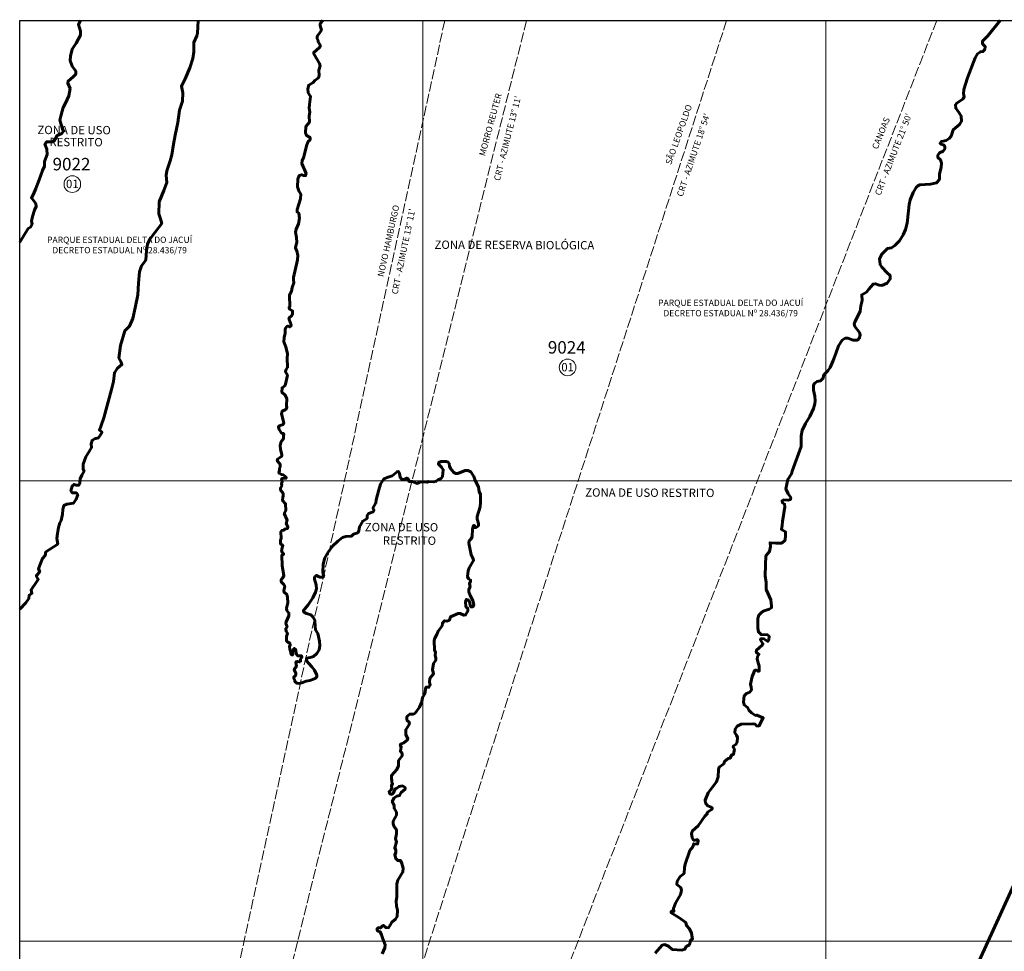
# Model space of a CAD drawing. Extents: x 178269 to 180732, y 1674220 to 1679805.
# Drawn here: x 178272 to 179454, y 1678686 to 1679805 of the extents above; entities that cross this region are included whole.
import ezdxf

# ---------------------------------------------------------------- set-up
doc = ezdxf.new("R2010")
doc.units = 0
doc.header["$MEASUREMENT"] = 0
doc.header["$XCLIPFRAME"] = 2
doc.linetypes.add('ACAD_ISO02W100', pattern=[15, 12, -3])
for name, color, linetype, lineweight in [('P-CRT', 40, 'ACAD_ISO02W100', 20), ('P-Ident_Area_Comp', 7, 'CONTINUOUS', 40), ('P-Ident_SUBUEU', 5, 'CONTINUOUS', 40), ('P-Ident_UEU', 5, 'CONTINUOUS', 60), ('P-Lim_SUBUEU', 5, 'CONTINUOUS', 40), ('P-Lim_UEU', 6, 'CONTINUOUS', 60), ('P-Malha', 7, 'CONTINUOUS', 9), ('P-Texto_Geral', 5, 'CONTINUOUS', 20)]:
    doc.layers.add(name, color=color, linetype=linetype, lineweight=lineweight)
doc.layers.add('P-GAUSS_KRUEGER', color=3, linetype='CONTINUOUS')
doc.layers.add('P-Imagem_raster', color=250, linetype='CONTINUOUS')
doc.styles.add('SIMPLEX', font='simplex.shx')
picture_1 = doc.add_image_def('image1.tif', size_in_pixel=(14039, 19866))

msp = doc.modelspace()

# ---------------------------------------------------------------- linework, layer by layer
at = {"layer": 'P-CRT', "flags": 128}
for points in [[(178880.541, 1679804), (178272, 1677354.53)], [(178782.487, 1679803.908), (178272, 1677461.981)], [(179120.831, 1679803.834), (178272, 1677171.988)], [(179373.255, 1679803.774), (178296.21, 1677040)]]:
    msp.add_lwpolyline(points, dxfattribs=at)
at = {"layer": 'P-GAUSS_KRUEGER'}
msp.add_lwpolyline([(178272, 1679804), (180692, 1679804), (180692, 1677040), (178272, 1677040)], close=True, dxfattribs=at)
at = {"layer": 'P-Ident_SUBUEU', "lineweight": 9}
for centre in [(178335.213, 1679607.489), (178929.967, 1679387.451)]:
    msp.add_circle(centre, 10.003, dxfattribs=at)
at = {"layer": 'P-Lim_SUBUEU', "flags": 128}
for points in [[(178272, 1679097.197), (178279.256, 1679104.702), (178283.101, 1679110.053), (178283.513, 1679113.896), (178286.672, 1679115.954), (178285.711, 1679120.209), (178292.715, 1679130.363), (178294.226, 1679132.833), (178292.304, 1679136.128), (178292.167, 1679137.637), (178296.135, 1679141.925), (178294.777, 1679145.597), (178296.163, 1679149.79), (178299.342, 1679157.959), (178302.504, 1679161.409), (178303.581, 1679166.068), (178317.672, 1679175.198), (178317.672, 1679175.198), (178316.752, 1679182.123), (178317.522, 1679188.071), (178318.493, 1679195.304), (178320.402, 1679200.646), (178321.864, 1679203.711), (178323.275, 1679211.333), (178323.924, 1679216.679), (178325.202, 1679221.709), (178328.732, 1679223.198), (178336.696, 1679224.432), (178339.876, 1679229.141), (178341.627, 1679234.55), (178340.06, 1679236.758), (178334.934, 1679236.827), (178333.454, 1679238.984), (178335.05, 1679244.956), (178337.261, 1679246.836), (178340.093, 1679245.882), (178342.927, 1679245.872), (178344.137, 1679247.989), (178344.531, 1679253.732), (178346.436, 1679258.129), (178349.288, 1679262.839), (178348.037, 1679265.36), (178348.397, 1679271.319), (178351.553, 1679279.82), (178355.402, 1679286.552), (178358.423, 1679291.354), (178358.012, 1679295.609), (178358.903, 1679299.74), (178361.744, 1679301.617), (178366.473, 1679302.859), (178369.955, 1679307.566), (178370.907, 1679309.45), (178367.778, 1679312.128), (178369.676, 1679317.635), (178372.86, 1679326.675), (178382.062, 1679360.764), (178384.815, 1679370.558), (178385.777, 1679380.988), (178389.48, 1679386.315), (178394.85, 1679390.701), (178393.338, 1679394.495), (178391.142, 1679398.476), (178393.067, 1679413.572), (178393.067, 1679413.572), (178398.175, 1679431.212), (178403.917, 1679437.038), (178407.677, 1679445.965), (178410.672, 1679459.041), (178413.969, 1679474.411), (178414.795, 1679488.41), (178415.771, 1679502.055), (178418.243, 1679509.191), (178423.362, 1679516.07), (178424.425, 1679527.718), (178425.524, 1679535.403), (178428.228, 1679541.491), (178434.867, 1679549.996), (178442.557, 1679560.013), (178440.915, 1679565.969), (178439.131, 1679571.871), (178439.131, 1679571.871), (178439.545, 1679586.144), (178445.039, 1679600.004), (178448.772, 1679609.537), (178448.087, 1679618.32), (178448.499, 1679623.261), (178452.503, 1679635.477), (178454.818, 1679642.473), (178456.728, 1679655.522), (178458.656, 1679666.212), (178461.84, 1679681.624), (178463.902, 1679696.308), (178467.337, 1679707.287), (178467.755, 1679716.922), (178466.253, 1679725.067), (178470.902, 1679734.072), (178476.28, 1679747.161), (178480.007, 1679758.318), (178480.969, 1679766.415), (178480.971, 1679777.532), (178484.542, 1679785.491), (178485.504, 1679788.922), (178486.202, 1679804)], [(178272, 1679537.641), (178282.063, 1679554.176), (178284.902, 1679555.902), (178286.87, 1679559.39), (178286.222, 1679563.044), (178287.242, 1679568.643), (178289.835, 1679576.292), (178291.934, 1679580.733), (178291.318, 1679584.311), (178286.135, 1679590.974), (178288.727, 1679595.291), (178291.393, 1679602.112), (178295.523, 1679612.59), (178299.475, 1679623.94), (178301.614, 1679629.05), (178301.913, 1679634.633), (178304.915, 1679643.1), (178304.793, 1679649.516), (178302.267, 1679655.292), (178304.432, 1679658.432), (178311.22, 1679658.185), (178311.22, 1679658.185), (178314.587, 1679661.39), (178317.118, 1679665.848), (178322.454, 1679668.423), (178324.676, 1679670.89), (178323.566, 1679673.728), (178320.301, 1679684.123), (178322.001, 1679690.539), (178324.189, 1679699.558), (178327.083, 1679704.759), (178330.981, 1679713.649), (178332.587, 1679722.408), (178329.685, 1679728.76), (178330.12, 1679731.291), (178333.056, 1679733.495), (178336.169, 1679736.348), (178339.272, 1679739.495), (178339.396, 1679743.319), (178335.201, 1679748.995), (178332.733, 1679755.781), (178332.981, 1679760.963), (178335.081, 1679769.598), (178339.772, 1679776.753), (178344.834, 1679786.375), (178344.835, 1679791.187), (178342.491, 1679799.083), (178344.897, 1679804)]]:
    msp.add_lwpolyline(points, dxfattribs=at)
at = {"layer": 'P-Lim_SUBUEU'}
for points in [[(178707.206, 1678683.021), (178710.588, 1678690.392), (178710.741, 1678693.992), (178708.283, 1678701.365), (178706.594, 1678706.127), (178704.904, 1678709.66), (178701.985, 1678710.582), (178701.064, 1678712.886), (178702.908, 1678714.728), (178704.751, 1678714.267), (178706.442, 1678715.035), (178707.057, 1678716.571), (178708.747, 1678717.339), (178711.512, 1678714.727), (178715.046, 1678714.573), (178716.737, 1678717.798), (178718.735, 1678721.33), (178723.345, 1678724.862), (178725.217, 1678728.131), (178725.833, 1678735.657), (178724.451, 1678740.572), (178723.991, 1678747.023), (178724.913, 1678751.17), (178724.916, 1678767.45), (178726.145, 1678771.822), (178732.292, 1678781.651), (178732.447, 1678786.258), (178731.065, 1678791.788), (178729.221, 1678795.321), (178725.995, 1678795.168), (178723.537, 1678797.626), (178722.308, 1678802.08), (178723.691, 1678804.691), (178723.692, 1678807.763), (178722.309, 1678810.374), (178724.615, 1678817.746), (178723.233, 1678821.279), (178724.31, 1678827.269), (178724.464, 1678832.491), (178721.699, 1678835.716), (178720.624, 1678839.403), (178720.612, 1678842.421), (178724.301, 1678849.639), (178724.301, 1678853.479), (178721.69, 1678858.241), (178721.69, 1678861.159), (178720.308, 1678863.77), (178719.386, 1678865.921), (178721.846, 1678870.682), (178724.919, 1678872.371), (178728.3, 1678873.138), (178730.298, 1678876.978), (178734.754, 1678880.817), (178734.755, 1678883.12), (178731.528, 1678884.811), (178727.533, 1678884.197), (178724.767, 1678882.047), (178722.923, 1678881.433), (178720.771, 1678876.365), (178718.773, 1678874.676), (178716.622, 1678875.29), (178715.547, 1678878.055), (178717.852, 1678879.898), (178718.774, 1678882.048), (178718.314, 1678885.12), (178719.851, 1678887.577), (178719.083, 1678889.113), (178719.083, 1678891.417), (178718.315, 1678893.414), (178718.316, 1678897.253), (178725.078, 1678904.625), (178726.769, 1678909.079), (178727.077, 1678915.529), (178731.227, 1678921.058), (178731.227, 1678923.976), (178729.23, 1678926.28), (178729.538, 1678929.659), (178730.153, 1678932.117), (178728.924, 1678933.192), (178729.396, 1678935.1), (178733.391, 1678936.636), (178737.848, 1678940.321), (178738.155, 1678941.857), (178735.697, 1678946.004), (178735.545, 1678952.302), (178739.694, 1678958.752), (178740.002, 1678960.902), (178737.083, 1678963.821), (178736.93, 1678968.121), (178740.618, 1678971.192), (178745.074, 1678971.192), (178747.072, 1678972.267), (178751.99, 1678979.485), (178754.757, 1678985.935), (178755.68, 1678991.157), (178758.6, 1678995.611), (178758.754, 1678998.068), (178759.83, 1679003.29), (178763.518, 1679003.289), (178764.955, 1679006.043), (178764.034, 1679009.115), (178764.649, 1679014.03), (178768.03, 1679018.176), (178768.953, 1679019.712), (178767.724, 1679024.166), (178768.955, 1679031.845), (178771.721, 1679035.838), (178771.721, 1679038.757), (178770.954, 1679041.521), (178771.415, 1679045.361), (178770.033, 1679047.819), (178769.727, 1679059.645), (178770.496, 1679062.41), (178772.955, 1679066.556), (178774.339, 1679070.857), (178779.257, 1679077.153), (178779.718, 1679080.379), (178782.177, 1679083.143), (178785.096, 1679082.835), (178788.17, 1679084.063), (178789.246, 1679087.749), (178798.466, 1679091.895), (178801.089, 1679091.966), (178805.545, 1679089.815), (178807.389, 1679090.122), (178810.155, 1679094.729), (178810.156, 1679097.955), (178807.851, 1679099.952), (178807.545, 1679106.249), (178808.467, 1679108.706), (178810.311, 1679108.245), (178812.155, 1679106.248), (178812.769, 1679102.408), (178813.844, 1679099.797), (178816.302, 1679099.95), (178817.378, 1679102.715), (178816.304, 1679107.63), (178812.771, 1679113.467), (178811.235, 1679117.921), (178811.235, 1679120.84), (178812.772, 1679124.065), (178812.158, 1679127.905), (178813.542, 1679130.362), (178813.388, 1679132.051), (178810.776, 1679133.588), (178809.855, 1679136.199), (178810.47, 1679143.11), (178811.691, 1679146.708), (178817.07, 1679155.615), (178816.61, 1679157.458), (178814.152, 1679162.527), (178811.388, 1679176.351), (178811.85, 1679178.962), (178814.309, 1679181.726), (178815.231, 1679184.49), (178815.847, 1679193.091), (178816.77, 1679197.392), (178818.306, 1679197.391), (178818.306, 1679195.241), (178820.014, 1679195.152), (178822.78, 1679197.302), (178822.934, 1679200.067), (178821.245, 1679204.982), (178821.552, 1679208.207), (178824.781, 1679219.879), (178825.396, 1679225.255), (178825.398, 1679234.624), (178823.733, 1679238.338), (178823.131, 1679244.114), (178819.165, 1679251.529), (178817.527, 1679256.529), (178813.647, 1679261.875), (178810.111, 1679263.599), (178806.92, 1679263.686), (178798.295, 1679260.067), (178795.794, 1679259.808), (178793.379, 1679261.016), (178789.154, 1679266.016), (178788.12, 1679268.775), (178787.775, 1679271.879), (178786.654, 1679273.431), (178784.067, 1679274.552), (178778.203, 1679274.553), (178775.27, 1679273.346), (178774.889, 1679271.35), (178778.683, 1679267.642), (178780.667, 1679264.538), (178779.803, 1679256.521), (178777.991, 1679253.935), (178774.8, 1679252.901), (178772.213, 1679250.746), (178769.194, 1679249.885), (178762.898, 1679250.489), (178761.259, 1679249.541), (178757.896, 1679249.887), (178753.325, 1679249.801), (178749.358, 1679247.991), (178743.493, 1679250.406), (178739.91, 1679250.334), (178737.927, 1679253.868), (178736.806, 1679254.472), (178734.65, 1679253.352), (178731.114, 1679252.835), (178728.958, 1679255.335), (178728.183, 1679260.249), (178726.89, 1679262.405), (178725.251, 1679262.146), (178719.127, 1679257.32), (178714.297, 1679255.683), (178709.467, 1679253.528), (178705.154, 1679247.236), (178703.342, 1679240.426), (178700.064, 1679228.298), (178699.805, 1679224.591), (178696.095, 1679218.557), (178697.561, 1679215.884), (178696.589, 1679214.075), (178691.069, 1679211.834), (178689.344, 1679209.507), (178689.085, 1679206.059), (178683.91, 1679202.87), (178680.114, 1679195.801), (178679.423, 1679191.146), (178678.016, 1679188.859), (178672.669, 1679187.135), (178670.599, 1679184.894), (178663.699, 1679184.464), (178659.818, 1679182.999), (178654.125, 1679178.776), (178647.57, 1679172.743), (178642.48, 1679165.502), (178638.512, 1679158.864), (178636.251, 1679150.964), (178636.164, 1679141.309), (178637.112, 1679136.826), (178636.077, 1679135.446), (178632.627, 1679135.619), (178628.401, 1679137.603), (178626.072, 1679135.448), (178625.899, 1679133.293), (178628.054, 1679126.482), (178628.485, 1679121.568), (178627.191, 1679117.689), (178624.085, 1679110.879), (178618.553, 1679102.469), (178614.671, 1679097.815), (178612.774, 1679095.573), (178613.377, 1679093.677), (178616.481, 1679091.78), (178621.57, 1679090.227), (178624.07, 1679087.899), (178626.398, 1679084.019), (178626.656, 1679076.605), (178627.173, 1679072.381), (178629.833, 1679067.753), (178631.988, 1679058.615), (178632.332, 1679053.615), (178631.555, 1679048.442), (178628.794, 1679043.788), (178624.74, 1679040.34), (178620.773, 1679039.134), (178616.374, 1679038.1), (178616.288, 1679035.169), (178622.841, 1679027.754), (178626.204, 1679023.701), (178628.79, 1679018.011), (178628.876, 1679015.856), (178626.892, 1679013.96), (178624.65, 1679013.184), (178620.251, 1679011.547), (178615.939, 1679010.513), (178610.678, 1679008.618), (178607.142, 1679007.842), (178604.641, 1679008.274), (178602.312, 1679010.343), (178602.399, 1679011.895), (178601.019, 1679013.878), (178601.02, 1679015.602), (178603.607, 1679018.015), (178603.694, 1679020.343), (178601.711, 1679024.05), (178601.884, 1679025.602), (178604.213, 1679028.102), (178603.782, 1679033.964), (178605.593, 1679034.395), (178608.15, 1679033.671), (178609.402, 1679034.505), (178609.263, 1679036.869), (178611.211, 1679039.789), (178610.238, 1679041.179), (178608.194, 1679041.172), (178605.669, 1679041.071), (178604.559, 1679042.788), (178603.146, 1679049.147), (178601.833, 1679049.854), (178600.52, 1679048.441), (178600.116, 1679042.788), (178599.308, 1679041.88), (178597.894, 1679042.991), (178597.692, 1679045.211), (178596.279, 1679049.148), (178595.876, 1679052.277), (178596.987, 1679053.791), (178596.381, 1679056.415), (178593.857, 1679057.627), (178592.242, 1679059.242), (178592.546, 1679064.39), (178593.657, 1679068.024), (178591.84, 1679070.548), (178591.436, 1679073.475), (178593.052, 1679075.695), (178591.74, 1679079.733), (178592.144, 1679081.852), (178595.173, 1679089.189), (178595.274, 1679092.318), (178592.952, 1679095.649), (178592.549, 1679098.274), (178594.065, 1679104.834), (178593.561, 1679111.295), (178592.855, 1679114.525), (178589.523, 1679117.351), (178589.018, 1679119.068), (178590.231, 1679124.619), (178589.322, 1679126.638), (178586.192, 1679129.767), (178586.193, 1679132.695), (178588.112, 1679134.713), (178589.218, 1679137.505), (178587.2, 1679149.214), (178586.697, 1679161.831), (178588.818, 1679162.84), (178588.818, 1679163.648), (178586.597, 1679166.474), (178587.002, 1679171.218), (178588.113, 1679173.439), (178587.305, 1679174.448), (178585.387, 1679175.256), (178585.388, 1679179.899), (178586.095, 1679181.918), (178585.591, 1679189.791), (178586.601, 1679191.406), (178589.53, 1679192.011), (178590.136, 1679193.323), (178593.569, 1679193.928), (178594.074, 1679195.846), (178592.156, 1679199.884), (178593.166, 1679204.111), (178589.633, 1679212.086), (178591.451, 1679215.417), (178591.25, 1679223.593), (178587.716, 1679227.429), (178587.919, 1679231.466), (178588.525, 1679232.778), (178588.324, 1679236.21), (178585.295, 1679240.147), (178585.194, 1679242.57), (178586.609, 1679245.295), (178586.306, 1679248.121), (178587.215, 1679250.039), (178586.408, 1679253.269), (178587.216, 1679254.177), (178591.861, 1679254.379), (178591.962, 1679255.691), (178588.428, 1679258.316), (178586.207, 1679258.922), (178583.481, 1679260.234), (178583.38, 1679262.556), (178584.087, 1679263.161), (178584.188, 1679266.593), (178584.794, 1679267.502), (178584.69, 1679271.268), (178581.359, 1679275.205), (178581.763, 1679277.325), (178583.985, 1679278.636), (178586.61, 1679280.655), (178586.813, 1679282.573), (178585.097, 1679289.336), (178584.997, 1679293.676), (178586.108, 1679298.319), (178588.939, 1679301.737), (178588.636, 1679305.673), (178589.242, 1679306.885), (178588.839, 1679307.894), (178586.213, 1679308.601), (178583.589, 1679312.942), (178582.781, 1679315.465), (178583.69, 1679317.181), (178588.437, 1679318.896), (178589.043, 1679320.814), (178586.217, 1679331.514), (178587.227, 1679334.744), (178591.57, 1679336.964), (178592.883, 1679339.083), (178592.378, 1679341.203), (178592.784, 1679349.984), (178590.664, 1679354.123), (178586.834, 1679357.624), (178587.037, 1679362.872), (178590.369, 1679365.092), (178591.379, 1679367.414), (178593.603, 1679378.012), (178592.29, 1679380.132), (178591.18, 1679382.151), (178591.483, 1679384.169), (178593.705, 1679387.5), (178593.398, 1679398.351), (178593.702, 1679403.802), (178591.683, 1679412.281), (178589.261, 1679418.237), (178589.464, 1679423.284), (178590.676, 1679428.532), (178590.879, 1679432.771), (178591.384, 1679434.588), (178592.697, 1679436.506), (178594.212, 1679437.01), (178596.332, 1679436.001), (178597.746, 1679436.808), (178597.948, 1679438.322), (178595.425, 1679444.782), (178595.223, 1679446.397), (178598.859, 1679449.829), (178599.768, 1679451.544), (178599.668, 1679455.279), (178596.134, 1679457.198), (178595.528, 1679459.519), (178596.266, 1679460.305), (178595.949, 1679474.032), (178598.505, 1679478.82), (178599.144, 1679483.396), (178601.274, 1679489.142), (178600.955, 1679492.547), (178600.956, 1679495.42), (178605.749, 1679516.595), (178605.871, 1679521.665), (178604.807, 1679527.411), (178603.211, 1679530.604), (178603.53, 1679533.583), (178604.808, 1679537.201), (178604.384, 1679543.373), (178603.214, 1679549.971), (178604.172, 1679553.376), (178606.622, 1679559.654), (178607.9, 1679566.57), (178607.365, 1679572.599), (178605.13, 1679574.195), (178605.13, 1679576.856), (178609.178, 1679589.944), (178609.498, 1679595.477), (178607.157, 1679599.414), (178605.667, 1679604.203), (178605.881, 1679613.461), (178607.682, 1679617.875), (178610.663, 1679618.725), (178613.005, 1679617.661), (178615.347, 1679617.767), (178615.879, 1679620.108), (178610.878, 1679632.452), (178611.091, 1679635.857), (178612.689, 1679638.943), (178616.63, 1679654.585), (178618.44, 1679658.841), (178620.783, 1679660.756), (178620.677, 1679663.523), (178616.525, 1679665.971), (178615.142, 1679669.163), (178615.651, 1679676.72), (178620.211, 1679682.002), (178619.643, 1679689.459), (178620.576, 1679694.069), (178619.644, 1679698.678), (178620, 1679703.15), (178621.411, 1679712.863), (178618.593, 1679717.09), (178618.001, 1679721.91), (178619.188, 1679726.433), (178624.381, 1679729.694), (178626.607, 1679731.993), (178630.687, 1679735.18), (178631.8, 1679737.998), (178631.356, 1679744.3), (178632.692, 1679749.342), (178632.168, 1679752.176), (178625.157, 1679764.077), (178625.103, 1679765.653), (178632.171, 1679771.52), (178633.149, 1679773.802), (178630.378, 1679778.421), (178630.383, 1679779.713), (178630.409, 1679780.026), (178629.341, 1679782.055), (178629.288, 1679785.151), (178631.959, 1679788.674), (178634.256, 1679792.517), (178632.762, 1679797.856), (178632.976, 1679800.258), (178636.125, 1679804)], [(179449.285, 1679804), (179434.761, 1679785.42), (179428.197, 1679779.031), (179428.026, 1679776.134), (179431.435, 1679772.64), (179430.923, 1679768.976), (179428.675, 1679766.701), (179425.739, 1679766.418), (179422.221, 1679763.755), (179419.556, 1679759.281), (179410.262, 1679735.27), (179405.69, 1679721.096), (179405.476, 1679715.876), (179406.221, 1679712.893), (179404.835, 1679709.804), (179397.267, 1679704.798), (179395.774, 1679702.667), (179396.011, 1679698.577), (179400.113, 1679693.029), (179402.686, 1679689.169), (179403.007, 1679683.139), (179400.432, 1679679.28), (179395.617, 1679675.155), (179395.617, 1679675.155), (179393.043, 1679672.743), (179390.468, 1679665.266), (179388.037, 1679662.199), (179384.497, 1679660.029), (179378.866, 1679658.824), (179377.177, 1679656.653), (179378.383, 1679655.447), (179382.003, 1679654.16), (179382.967, 1679652.069), (179382.806, 1679649.979), (179380.785, 1679647.052), (179376.683, 1679644.963), (179374.591, 1679642.068), (179374.59, 1679639.335), (179377.808, 1679636.601), (179379.094, 1679632.58), (179378.53, 1679627.354), (179376.598, 1679619.877), (179376.517, 1679613.123), (179373.138, 1679609.024), (179365.956, 1679607.542), (179353.006, 1679606.66), (179350.592, 1679605.454), (179348.42, 1679603.364), (179345.124, 1679597.556), (179341.261, 1679588.471), (179339.974, 1679583.084), (179339.248, 1679575.446), (179337.78, 1679560.613), (179335.929, 1679552.976), (179332.951, 1679546.785), (179328.365, 1679539.55), (179323.136, 1679533.681), (179318.929, 1679530.825), (179314.103, 1679530.022), (179307.506, 1679523.43), (179304.529, 1679517.722), (179305.252, 1679510.807), (179307.182, 1679507.752), (179313.879, 1679501.119), (179317.257, 1679497.822), (179317.417, 1679493.56), (179313.716, 1679488.415), (179307.17, 1679485.905), (179304.274, 1679486.227), (179299.85, 1679487.755), (179296.794, 1679487.434), (179291.725, 1679481.163), (179288.829, 1679477.867), (179283.187, 1679474.7), (179283.668, 1679467.705), (179282.3, 1679461.434), (179281.334, 1679455.002), (179275.057, 1679441.576), (179274.174, 1679439.696), (179275.058, 1679436.4), (179280.366, 1679429.324), (179281.492, 1679426.67), (179280.687, 1679422.731), (179278.032, 1679420.239), (179272.884, 1679420.239), (179266.449, 1679422.331), (179263.312, 1679422.492), (179259.692, 1679420), (179255.409, 1679413.378), (179252.029, 1679403.972), (179249.043, 1679395.825), (179245.181, 1679387.222), (179242.365, 1679383.364), (179238.262, 1679378.942), (179237.297, 1679377.173), (179236.733, 1679374.44), (179233.74, 1679371.342), (179229.557, 1679370.538), (179227.143, 1679368.931), (179225.293, 1679366.519), (179225.131, 1679360.087), (179226.739, 1679352.85), (179227.462, 1679347.303), (179226.737, 1679343.604), (179225.127, 1679338.035), (179220.826, 1679328.295), (179215.713, 1679320.026), (179211.69, 1679311.585), (179210.389, 1679305.35), (179210.306, 1679292.405), (179199.678, 1679262.862), (179198.792, 1679259.646), (179194.287, 1679252.893), (179192.188, 1679241.592), (179194.922, 1679235.642), (179197.897, 1679231.139), (179197.736, 1679228.968), (179194.679, 1679227.924), (179189.29, 1679228.326), (179187.52, 1679227.201), (179188.083, 1679224.709), (179190.496, 1679223.181), (179190.656, 1679219.964), (179188.106, 1679202.156), (179187.779, 1679197.514), (179186.833, 1679192.875), (179191.779, 1679189.762), (179191.766, 1679186.048), (179191.124, 1679179.861), (179187.084, 1679176.471), (179179.958, 1679176.496), (179173.142, 1679176.83), (179173.747, 1679172.495), (179172.485, 1679166.31), (179168.103, 1679161.127), (179167.754, 1679150.296), (179167.088, 1679137.3), (179168.298, 1679129.248), (179168.577, 1679120.581), (179174.098, 1679108.134), (179174.774, 1679101.23), (179174.826, 1679098.524), (179172.198, 1679097.066), (179164.901, 1679094.733), (179162.419, 1679092.691), (179159.5, 1679089.774), (179158.332, 1679085.981), (179158.33, 1679074.456), (179159.205, 1679069.788), (179162.269, 1679066.578), (179169.858, 1679066.431), (179171.901, 1679064.826), (179171.755, 1679060.304), (179170.587, 1679058.407), (179165.479, 1679061.472), (179162.269, 1679061.764), (179161.539, 1679060.305), (179164.603, 1679055.636), (179163.435, 1679054.032), (179159.932, 1679050.677), (179156.867, 1679047.906), (179156.574, 1679045.28), (179159.785, 1679042.799), (179158.179, 1679040.32), (179157.448, 1679036.897), (179160.074, 1679028.727), (179160.073, 1679022.746), (179158.614, 1679022.6), (179156.862, 1679023.767), (179154.819, 1679023.768), (179151.607, 1679016.328), (179149.563, 1679006.992), (179150.292, 1679003.491), (179150.875, 1679000.281), (179148.685, 1678997.51), (179144.745, 1678995.905), (179141.971, 1678992.842), (179141.095, 1678985.986), (179141.97, 1678982.339), (179146.056, 1678979.129), (179147.952, 1678975.335), (179150.725, 1678972.417), (179155.686, 1678969.499), (179157.292, 1678969.936), (179164.846, 1678966.532), (179159.445, 1678956.759), (179156.964, 1678956.905), (179155.359, 1678958.802), (179152.294, 1678959.532), (179138.283, 1678959.096), (179133.467, 1678956.471), (179131.131, 1678952.97), (179130.985, 1678948.448), (179132.881, 1678945.968), (179133.902, 1678942.904), (179133.464, 1678937.215), (179131.858, 1678934.443), (179129.071, 1678932.941), (179128.633, 1678931.482), (179130.383, 1678928.856), (179129.361, 1678922.875), (179126.734, 1678921.854), (179125.128, 1678918.353), (179122.793, 1678917.624), (179118.268, 1678914.124), (179117.538, 1678911.498), (179112.137, 1678907.414), (179111.115, 1678904.497), (179110.968, 1678895.598), (179108.778, 1678889.763), (179103.647, 1678882.807), (179098.684, 1678876.389), (179095.034, 1678867.636), (179095.763, 1678864.281), (179098.244, 1678861.071), (179102.33, 1678859.32), (179103.935, 1678857.861), (179102.913, 1678856.402), (179097.659, 1678852.902), (179097.659, 1678851.151), (179094.593, 1678848.526), (179086.856, 1678836.71), (179079.85, 1678830.73), (179078.682, 1678827.667), (179079.703, 1678822.561), (179081.162, 1678819.789), (179083.205, 1678819.497), (179085.832, 1678820.372), (179086.888, 1678818.793), (179086.029, 1678814.931), (179081.522, 1678815.361), (179080.234, 1678811.499), (179076.584, 1678807.209), (179071.216, 1678790.691), (179070.327, 1678786.717), (179069.897, 1678779.852), (179065.174, 1678776.206), (179061.74, 1678770.414), (179061.31, 1678766.338), (179065.816, 1678762.69), (179066.674, 1678759.257), (179065.6, 1678754.323), (179059.589, 1678744.026), (179057.013, 1678737.805), (179057.656, 1678734.373), (179054.437, 1678734.373), (179054.222, 1678732.442), (179063.45, 1678726.863), (179071.819, 1678720.855), (179072.677, 1678717.208), (179076.325, 1678713.131), (179078.685, 1678707.982), (179079.934, 1678700.594), (179078.003, 1678700.38), (179076.285, 1678694.159), (179072.421, 1678691.8), (179070.918, 1678688.797), (179067.269, 1678687.51), (179055.68, 1678688.584), (179050.959, 1678692.447), (179046.452, 1678694.378), (179043.662, 1678693.735), (179035.076, 1678684.082)], [(179859.155, 1679804.942), (179859.155, 1679804.942), (179859.155, 1679804.942), (179859.155, 1679804.942), (179702.824, 1679285.245), (179702.824, 1679285.245), (179702.824, 1679285.245), (179702.824, 1679285.245), (179702.824, 1679285.245), (179702.824, 1679285.245), (179702.824, 1679285.245), (179702.824, 1679285.245), (179702.824, 1679285.245), (179702.824, 1679285.245), (179164.365, 1678105.6)]]:
    msp.add_lwpolyline(points, dxfattribs=at)
at = {"layer": 'P-Lim_UEU', "flags": 128}
for points in [[(178272, 1679537.641), (178282.063, 1679554.176), (178284.902, 1679555.902), (178286.87, 1679559.39), (178286.222, 1679563.044), (178287.242, 1679568.643), (178289.835, 1679576.292), (178291.934, 1679580.733), (178291.318, 1679584.311), (178286.135, 1679590.974), (178288.727, 1679595.291), (178291.393, 1679602.112), (178295.523, 1679612.59), (178299.475, 1679623.94), (178301.614, 1679629.05), (178301.913, 1679634.633), (178304.915, 1679643.1), (178304.793, 1679649.516), (178302.267, 1679655.292), (178304.432, 1679658.432), (178311.22, 1679658.185), (178311.22, 1679658.185), (178314.587, 1679661.39), (178317.118, 1679665.848), (178322.454, 1679668.423), (178324.676, 1679670.89), (178323.566, 1679673.728), (178320.301, 1679684.123), (178322.001, 1679690.539), (178324.189, 1679699.558), (178327.083, 1679704.759), (178330.981, 1679713.649), (178332.587, 1679722.408), (178329.685, 1679728.76), (178330.12, 1679731.291), (178333.056, 1679733.495), (178336.169, 1679736.348), (178339.272, 1679739.495), (178339.396, 1679743.319), (178335.201, 1679748.995), (178332.733, 1679755.781), (178332.981, 1679760.963), (178335.081, 1679769.598), (178339.772, 1679776.753), (178344.834, 1679786.375), (178344.835, 1679791.187), (178342.491, 1679799.083), (178344.897, 1679804)], [(178272, 1679097.197), (178279.256, 1679104.702), (178283.101, 1679110.053), (178283.513, 1679113.896), (178286.672, 1679115.954), (178285.711, 1679120.209), (178292.715, 1679130.363), (178294.226, 1679132.833), (178292.304, 1679136.128), (178292.167, 1679137.637), (178296.135, 1679141.925), (178294.777, 1679145.597), (178296.163, 1679149.79), (178299.342, 1679157.959), (178302.504, 1679161.409), (178303.581, 1679166.068), (178317.672, 1679175.198), (178317.672, 1679175.198), (178316.752, 1679182.123), (178317.522, 1679188.071), (178318.493, 1679195.304), (178320.402, 1679200.646), (178321.864, 1679203.711), (178323.275, 1679211.333), (178323.924, 1679216.679), (178325.202, 1679221.709), (178328.732, 1679223.198), (178336.696, 1679224.432), (178339.876, 1679229.141), (178341.627, 1679234.55), (178340.06, 1679236.758), (178334.934, 1679236.827), (178333.454, 1679238.984), (178335.05, 1679244.956), (178337.261, 1679246.836), (178340.093, 1679245.882), (178342.927, 1679245.872), (178344.137, 1679247.989), (178344.531, 1679253.732), (178346.436, 1679258.129), (178349.288, 1679262.839), (178348.037, 1679265.36), (178348.397, 1679271.319), (178351.553, 1679279.82), (178355.402, 1679286.552), (178358.423, 1679291.354), (178358.012, 1679295.609), (178358.903, 1679299.74), (178361.744, 1679301.617), (178366.473, 1679302.859), (178369.955, 1679307.566), (178370.907, 1679309.45), (178367.778, 1679312.128), (178369.676, 1679317.635), (178372.86, 1679326.675), (178382.062, 1679360.764), (178384.815, 1679370.558), (178385.777, 1679380.988), (178389.48, 1679386.315), (178394.85, 1679390.701), (178393.338, 1679394.495), (178391.142, 1679398.476), (178393.067, 1679413.572), (178393.067, 1679413.572), (178398.175, 1679431.212), (178403.917, 1679437.038), (178407.677, 1679445.965), (178410.672, 1679459.041), (178413.969, 1679474.411), (178414.795, 1679488.41), (178415.771, 1679502.055), (178418.243, 1679509.191), (178423.362, 1679516.07), (178424.425, 1679527.718), (178425.524, 1679535.403), (178428.228, 1679541.491), (178434.867, 1679549.996), (178442.557, 1679560.013), (178440.915, 1679565.969), (178439.131, 1679571.871), (178439.131, 1679571.871), (178439.545, 1679586.144), (178445.039, 1679600.004), (178448.772, 1679609.537), (178448.087, 1679618.32), (178448.499, 1679623.261), (178452.503, 1679635.477), (178454.818, 1679642.473), (178456.728, 1679655.522), (178458.656, 1679666.212), (178461.84, 1679681.624), (178463.902, 1679696.308), (178467.337, 1679707.287), (178467.755, 1679716.922), (178466.253, 1679725.067), (178470.902, 1679734.072), (178476.28, 1679747.161), (178480.007, 1679758.318), (178480.969, 1679766.415), (178480.971, 1679777.532), (178484.542, 1679785.491), (178485.504, 1679788.922), (178486.202, 1679804)]]:
    msp.add_lwpolyline(points, dxfattribs=at)
at = {"layer": 'P-Lim_UEU'}
for points in [[(178707.206, 1678683.021), (178710.588, 1678690.392), (178710.741, 1678693.992), (178708.283, 1678701.365), (178706.594, 1678706.127), (178704.904, 1678709.66), (178701.985, 1678710.582), (178701.064, 1678712.886), (178702.908, 1678714.728), (178704.751, 1678714.267), (178706.442, 1678715.035), (178707.057, 1678716.571), (178708.747, 1678717.339), (178711.512, 1678714.727), (178715.046, 1678714.573), (178716.737, 1678717.798), (178718.735, 1678721.33), (178723.345, 1678724.862), (178725.217, 1678728.131), (178725.833, 1678735.657), (178724.451, 1678740.572), (178723.991, 1678747.023), (178724.913, 1678751.17), (178724.916, 1678767.45), (178726.145, 1678771.822), (178732.292, 1678781.651), (178732.447, 1678786.258), (178731.065, 1678791.788), (178729.221, 1678795.321), (178725.995, 1678795.168), (178723.537, 1678797.626), (178722.308, 1678802.08), (178723.691, 1678804.691), (178723.692, 1678807.763), (178722.309, 1678810.374), (178724.615, 1678817.746), (178723.233, 1678821.279), (178724.31, 1678827.269), (178724.464, 1678832.491), (178721.699, 1678835.716), (178720.624, 1678839.403), (178720.612, 1678842.421), (178724.301, 1678849.639), (178724.301, 1678853.479), (178721.69, 1678858.241), (178721.69, 1678861.159), (178720.308, 1678863.77), (178719.386, 1678865.921), (178721.846, 1678870.682), (178724.919, 1678872.371), (178728.3, 1678873.138), (178730.298, 1678876.978), (178734.754, 1678880.817), (178734.755, 1678883.12), (178731.528, 1678884.811), (178727.533, 1678884.197), (178724.767, 1678882.047), (178722.923, 1678881.433), (178720.771, 1678876.365), (178718.773, 1678874.676), (178716.622, 1678875.29), (178715.547, 1678878.055), (178717.852, 1678879.898), (178718.774, 1678882.048), (178718.314, 1678885.12), (178719.851, 1678887.577), (178719.083, 1678889.113), (178719.083, 1678891.417), (178718.315, 1678893.414), (178718.316, 1678897.253), (178725.078, 1678904.625), (178726.769, 1678909.079), (178727.077, 1678915.529), (178731.227, 1678921.058), (178731.227, 1678923.976), (178729.23, 1678926.28), (178729.538, 1678929.659), (178730.153, 1678932.117), (178728.924, 1678933.192), (178729.396, 1678935.1), (178733.391, 1678936.636), (178737.848, 1678940.321), (178738.155, 1678941.857), (178735.697, 1678946.004), (178735.545, 1678952.302), (178739.694, 1678958.752), (178740.002, 1678960.902), (178737.083, 1678963.821), (178736.93, 1678968.121), (178740.618, 1678971.192), (178745.074, 1678971.192), (178747.072, 1678972.267), (178751.99, 1678979.485), (178754.757, 1678985.935), (178755.68, 1678991.157), (178758.6, 1678995.611), (178758.754, 1678998.068), (178759.83, 1679003.29), (178763.518, 1679003.289), (178764.955, 1679006.043), (178764.034, 1679009.115), (178764.649, 1679014.03), (178768.03, 1679018.176), (178768.953, 1679019.712), (178767.724, 1679024.166), (178768.955, 1679031.845), (178771.721, 1679035.838), (178771.721, 1679038.757), (178770.954, 1679041.521), (178771.415, 1679045.361), (178770.033, 1679047.819), (178769.727, 1679059.645), (178770.496, 1679062.41), (178772.955, 1679066.556), (178774.339, 1679070.857), (178779.257, 1679077.153), (178779.718, 1679080.379), (178782.177, 1679083.143), (178785.096, 1679082.835), (178788.17, 1679084.063), (178789.246, 1679087.749), (178798.466, 1679091.895), (178801.089, 1679091.966), (178805.545, 1679089.815), (178807.389, 1679090.122), (178810.155, 1679094.729), (178810.156, 1679097.955), (178807.851, 1679099.952), (178807.545, 1679106.249), (178808.467, 1679108.706), (178810.311, 1679108.245), (178812.155, 1679106.248), (178812.769, 1679102.408), (178813.844, 1679099.797), (178816.302, 1679099.95), (178817.378, 1679102.715), (178816.304, 1679107.63), (178812.771, 1679113.467), (178811.235, 1679117.921), (178811.235, 1679120.84), (178812.772, 1679124.065), (178812.158, 1679127.905), (178813.542, 1679130.362), (178813.388, 1679132.051), (178810.776, 1679133.588), (178809.855, 1679136.199), (178810.47, 1679143.11), (178811.691, 1679146.708), (178817.07, 1679155.615), (178816.61, 1679157.458), (178814.152, 1679162.527), (178811.388, 1679176.351), (178811.85, 1679178.962), (178814.309, 1679181.726), (178815.231, 1679184.49), (178815.847, 1679193.091), (178816.77, 1679197.392), (178818.306, 1679197.391), (178818.306, 1679195.241), (178820.014, 1679195.152), (178822.78, 1679197.302), (178822.934, 1679200.067), (178821.245, 1679204.982), (178821.552, 1679208.207), (178824.781, 1679219.879), (178825.396, 1679225.255), (178825.398, 1679234.624), (178823.733, 1679238.338), (178823.131, 1679244.114), (178819.165, 1679251.529), (178817.527, 1679256.529), (178813.647, 1679261.875), (178810.111, 1679263.599), (178806.92, 1679263.686), (178798.295, 1679260.067), (178795.794, 1679259.808), (178793.379, 1679261.016), (178789.154, 1679266.016), (178788.12, 1679268.775), (178787.775, 1679271.879), (178786.654, 1679273.431), (178784.067, 1679274.552), (178778.203, 1679274.553), (178775.27, 1679273.346), (178774.889, 1679271.35), (178778.683, 1679267.642), (178780.667, 1679264.538), (178779.803, 1679256.521), (178777.991, 1679253.935), (178774.8, 1679252.901), (178772.213, 1679250.746), (178769.194, 1679249.885), (178762.898, 1679250.489), (178761.259, 1679249.541), (178757.896, 1679249.887), (178753.325, 1679249.801), (178749.358, 1679247.991), (178743.493, 1679250.406), (178739.91, 1679250.334), (178737.927, 1679253.868), (178736.806, 1679254.472), (178734.65, 1679253.352), (178731.114, 1679252.835), (178728.958, 1679255.335), (178728.183, 1679260.249), (178726.89, 1679262.405), (178725.251, 1679262.146), (178719.127, 1679257.32), (178714.297, 1679255.683), (178709.467, 1679253.528), (178705.154, 1679247.236), (178703.342, 1679240.426), (178700.064, 1679228.298), (178699.805, 1679224.591), (178696.095, 1679218.557), (178697.561, 1679215.884), (178696.589, 1679214.075), (178691.069, 1679211.834), (178689.344, 1679209.507), (178689.085, 1679206.059), (178683.91, 1679202.87), (178680.114, 1679195.801), (178679.423, 1679191.146), (178678.016, 1679188.859), (178672.669, 1679187.135), (178670.599, 1679184.894), (178663.699, 1679184.464), (178659.818, 1679182.999), (178654.125, 1679178.776), (178647.57, 1679172.743), (178642.48, 1679165.502), (178638.512, 1679158.864), (178636.251, 1679150.964), (178636.164, 1679141.309), (178637.112, 1679136.826), (178636.077, 1679135.446), (178632.627, 1679135.619), (178628.401, 1679137.603), (178626.072, 1679135.448), (178625.899, 1679133.293), (178628.054, 1679126.482), (178628.485, 1679121.568), (178627.191, 1679117.689), (178624.085, 1679110.879), (178618.553, 1679102.469), (178614.671, 1679097.815), (178612.774, 1679095.573), (178613.377, 1679093.677), (178616.481, 1679091.78), (178621.57, 1679090.227), (178624.07, 1679087.899), (178626.398, 1679084.019), (178626.656, 1679076.605), (178627.173, 1679072.381), (178629.833, 1679067.753), (178631.988, 1679058.615), (178632.332, 1679053.615), (178631.555, 1679048.442), (178628.794, 1679043.788), (178624.74, 1679040.34), (178620.773, 1679039.134), (178616.374, 1679038.1), (178616.288, 1679035.169), (178622.841, 1679027.754), (178626.204, 1679023.701), (178628.79, 1679018.011), (178628.876, 1679015.856), (178626.892, 1679013.96), (178624.65, 1679013.184), (178620.251, 1679011.547), (178615.939, 1679010.513), (178610.678, 1679008.618), (178607.142, 1679007.842), (178604.641, 1679008.274), (178602.312, 1679010.343), (178602.399, 1679011.895), (178601.019, 1679013.878), (178601.02, 1679015.602), (178603.607, 1679018.015), (178603.694, 1679020.343), (178601.711, 1679024.05), (178601.884, 1679025.602), (178604.213, 1679028.102), (178603.782, 1679033.964), (178605.593, 1679034.395), (178608.15, 1679033.671), (178609.402, 1679034.505), (178609.263, 1679036.869), (178611.211, 1679039.789), (178610.238, 1679041.179), (178608.194, 1679041.172), (178605.669, 1679041.071), (178604.559, 1679042.788), (178603.146, 1679049.147), (178601.833, 1679049.854), (178600.52, 1679048.441), (178600.116, 1679042.788), (178599.308, 1679041.88), (178597.894, 1679042.991), (178597.692, 1679045.211), (178596.279, 1679049.148), (178595.876, 1679052.277), (178596.987, 1679053.791), (178596.381, 1679056.415), (178593.857, 1679057.627), (178592.242, 1679059.242), (178592.546, 1679064.39), (178593.657, 1679068.024), (178591.84, 1679070.548), (178591.436, 1679073.475), (178593.052, 1679075.695), (178591.74, 1679079.733), (178592.144, 1679081.852), (178595.173, 1679089.189), (178595.274, 1679092.318), (178592.952, 1679095.649), (178592.549, 1679098.274), (178594.065, 1679104.834), (178593.561, 1679111.295), (178592.855, 1679114.525), (178589.523, 1679117.351), (178589.018, 1679119.068), (178590.231, 1679124.619), (178589.322, 1679126.638), (178586.192, 1679129.767), (178586.193, 1679132.695), (178588.112, 1679134.713), (178589.218, 1679137.505), (178587.2, 1679149.214), (178586.697, 1679161.831), (178588.818, 1679162.84), (178588.818, 1679163.648), (178586.597, 1679166.474), (178587.002, 1679171.218), (178588.113, 1679173.439), (178587.305, 1679174.448), (178585.387, 1679175.256), (178585.388, 1679179.899), (178586.095, 1679181.918), (178585.591, 1679189.791), (178586.601, 1679191.406), (178589.53, 1679192.011), (178590.136, 1679193.323), (178593.569, 1679193.928), (178594.074, 1679195.846), (178592.156, 1679199.884), (178593.166, 1679204.111), (178589.633, 1679212.086), (178591.451, 1679215.417), (178591.25, 1679223.593), (178587.716, 1679227.429), (178587.919, 1679231.466), (178588.525, 1679232.778), (178588.324, 1679236.21), (178585.295, 1679240.147), (178585.194, 1679242.57), (178586.609, 1679245.295), (178586.306, 1679248.121), (178587.215, 1679250.039), (178586.408, 1679253.269), (178587.216, 1679254.177), (178591.861, 1679254.379), (178591.962, 1679255.691), (178588.428, 1679258.316), (178586.207, 1679258.922), (178583.481, 1679260.234), (178583.38, 1679262.556), (178584.087, 1679263.161), (178584.188, 1679266.593), (178584.794, 1679267.502), (178584.69, 1679271.268), (178581.359, 1679275.205), (178581.763, 1679277.325), (178583.985, 1679278.636), (178586.61, 1679280.655), (178586.813, 1679282.573), (178585.097, 1679289.336), (178584.997, 1679293.676), (178586.108, 1679298.319), (178588.939, 1679301.737), (178588.636, 1679305.673), (178589.242, 1679306.885), (178588.839, 1679307.894), (178586.213, 1679308.601), (178583.589, 1679312.942), (178582.781, 1679315.465), (178583.69, 1679317.181), (178588.437, 1679318.896), (178589.043, 1679320.814), (178586.217, 1679331.514), (178587.227, 1679334.744), (178591.57, 1679336.964), (178592.883, 1679339.083), (178592.378, 1679341.203), (178592.784, 1679349.984), (178590.664, 1679354.123), (178586.834, 1679357.624), (178587.037, 1679362.872), (178590.369, 1679365.092), (178591.379, 1679367.414), (178593.603, 1679378.012), (178592.29, 1679380.132), (178591.18, 1679382.151), (178591.483, 1679384.169), (178593.705, 1679387.5), (178593.398, 1679398.351), (178593.702, 1679403.802), (178591.683, 1679412.281), (178589.261, 1679418.237), (178589.464, 1679423.284), (178590.676, 1679428.532), (178590.879, 1679432.771), (178591.384, 1679434.588), (178592.697, 1679436.506), (178594.212, 1679437.01), (178596.332, 1679436.001), (178597.746, 1679436.808), (178597.948, 1679438.322), (178595.425, 1679444.782), (178595.223, 1679446.397), (178598.859, 1679449.829), (178599.768, 1679451.544), (178599.668, 1679455.279), (178596.134, 1679457.198), (178595.528, 1679459.519), (178596.266, 1679460.305), (178595.949, 1679474.032), (178598.505, 1679478.82), (178599.144, 1679483.396), (178601.274, 1679489.142), (178600.955, 1679492.547), (178600.956, 1679495.42), (178605.749, 1679516.595), (178605.871, 1679521.665), (178604.807, 1679527.411), (178603.211, 1679530.604), (178603.53, 1679533.583), (178604.808, 1679537.201), (178604.384, 1679543.373), (178603.214, 1679549.971), (178604.172, 1679553.376), (178606.622, 1679559.654), (178607.9, 1679566.57), (178607.365, 1679572.599), (178605.13, 1679574.195), (178605.13, 1679576.856), (178609.178, 1679589.944), (178609.498, 1679595.477), (178607.157, 1679599.414), (178605.667, 1679604.203), (178605.881, 1679613.461), (178607.682, 1679617.875), (178610.663, 1679618.725), (178613.005, 1679617.661), (178615.347, 1679617.767), (178615.879, 1679620.108), (178610.878, 1679632.452), (178611.091, 1679635.857), (178612.689, 1679638.943), (178616.63, 1679654.585), (178618.44, 1679658.841), (178620.783, 1679660.756), (178620.677, 1679663.523), (178616.525, 1679665.971), (178615.142, 1679669.163), (178615.651, 1679676.72), (178620.211, 1679682.002), (178619.643, 1679689.459), (178620.576, 1679694.069), (178619.644, 1679698.678), (178620, 1679703.15), (178621.411, 1679712.863), (178618.593, 1679717.09), (178618.001, 1679721.91), (178619.188, 1679726.433), (178624.381, 1679729.694), (178626.607, 1679731.993), (178630.687, 1679735.18), (178631.8, 1679737.998), (178631.356, 1679744.3), (178632.692, 1679749.342), (178632.168, 1679752.176), (178625.157, 1679764.077), (178625.103, 1679765.653), (178632.171, 1679771.52), (178633.149, 1679773.802), (178630.378, 1679778.421), (178630.383, 1679779.713), (178630.409, 1679780.026), (178629.341, 1679782.055), (178629.288, 1679785.151), (178631.959, 1679788.674), (178634.256, 1679792.517), (178632.762, 1679797.856), (178632.976, 1679800.258), (178636.125, 1679804)], [(179449.285, 1679804), (179434.761, 1679785.42), (179428.197, 1679779.031), (179428.026, 1679776.134), (179431.435, 1679772.64), (179430.923, 1679768.976), (179428.675, 1679766.701), (179425.739, 1679766.418), (179422.221, 1679763.755), (179419.556, 1679759.281), (179410.262, 1679735.27), (179405.69, 1679721.096), (179405.476, 1679715.876), (179406.221, 1679712.893), (179404.835, 1679709.804), (179397.267, 1679704.798), (179395.774, 1679702.667), (179396.011, 1679698.577), (179400.113, 1679693.029), (179402.686, 1679689.169), (179403.007, 1679683.139), (179400.432, 1679679.28), (179395.617, 1679675.155), (179395.617, 1679675.155), (179393.043, 1679672.743), (179390.468, 1679665.266), (179388.037, 1679662.199), (179384.497, 1679660.029), (179378.866, 1679658.824), (179377.177, 1679656.653), (179378.383, 1679655.447), (179382.003, 1679654.16), (179382.967, 1679652.069), (179382.806, 1679649.979), (179380.785, 1679647.052), (179376.683, 1679644.963), (179374.591, 1679642.068), (179374.59, 1679639.335), (179377.808, 1679636.601), (179379.094, 1679632.58), (179378.53, 1679627.354), (179376.598, 1679619.877), (179376.517, 1679613.123), (179373.138, 1679609.024), (179365.956, 1679607.542), (179353.006, 1679606.66), (179350.592, 1679605.454), (179348.42, 1679603.364), (179345.124, 1679597.556), (179341.261, 1679588.471), (179339.974, 1679583.084), (179339.248, 1679575.446), (179337.78, 1679560.613), (179335.929, 1679552.976), (179332.951, 1679546.785), (179328.365, 1679539.55), (179323.136, 1679533.681), (179318.929, 1679530.825), (179314.103, 1679530.022), (179307.506, 1679523.43), (179304.529, 1679517.722), (179305.252, 1679510.807), (179307.182, 1679507.752), (179313.879, 1679501.119), (179317.257, 1679497.822), (179317.417, 1679493.56), (179313.716, 1679488.415), (179307.17, 1679485.905), (179304.274, 1679486.227), (179299.85, 1679487.755), (179296.794, 1679487.434), (179291.725, 1679481.163), (179288.829, 1679477.867), (179283.187, 1679474.7), (179283.668, 1679467.705), (179282.3, 1679461.434), (179281.334, 1679455.002), (179275.057, 1679441.576), (179274.174, 1679439.696), (179275.058, 1679436.4), (179280.366, 1679429.324), (179281.492, 1679426.67), (179280.687, 1679422.731), (179278.032, 1679420.239), (179272.884, 1679420.239), (179266.449, 1679422.331), (179263.312, 1679422.492), (179259.692, 1679420), (179255.409, 1679413.378), (179252.029, 1679403.972), (179249.043, 1679395.825), (179245.181, 1679387.222), (179242.365, 1679383.364), (179238.262, 1679378.942), (179237.297, 1679377.173), (179236.733, 1679374.44), (179233.74, 1679371.342), (179229.557, 1679370.538), (179227.143, 1679368.931), (179225.293, 1679366.519), (179225.131, 1679360.087), (179226.739, 1679352.85), (179227.462, 1679347.303), (179226.737, 1679343.604), (179225.127, 1679338.035), (179220.826, 1679328.295), (179215.713, 1679320.026), (179211.69, 1679311.585), (179210.389, 1679305.35), (179210.306, 1679292.405), (179199.678, 1679262.862), (179198.792, 1679259.646), (179194.287, 1679252.893), (179192.188, 1679241.592), (179194.922, 1679235.642), (179197.897, 1679231.139), (179197.736, 1679228.968), (179194.679, 1679227.924), (179189.29, 1679228.326), (179187.52, 1679227.201), (179188.083, 1679224.709), (179190.496, 1679223.181), (179190.656, 1679219.964), (179188.106, 1679202.156), (179187.779, 1679197.514), (179186.833, 1679192.875), (179191.779, 1679189.762), (179191.766, 1679186.048), (179191.124, 1679179.861), (179187.084, 1679176.471), (179179.958, 1679176.496), (179173.142, 1679176.83), (179173.747, 1679172.495), (179172.485, 1679166.31), (179168.103, 1679161.127), (179167.754, 1679150.296), (179167.088, 1679137.3), (179168.298, 1679129.248), (179168.577, 1679120.581), (179174.098, 1679108.134), (179174.774, 1679101.23), (179174.826, 1679098.524), (179172.198, 1679097.066), (179164.901, 1679094.733), (179162.419, 1679092.691), (179159.5, 1679089.774), (179158.332, 1679085.981), (179158.33, 1679074.456), (179159.205, 1679069.788), (179162.269, 1679066.578), (179169.858, 1679066.431), (179171.901, 1679064.826), (179171.755, 1679060.304), (179170.587, 1679058.407), (179165.479, 1679061.472), (179162.269, 1679061.764), (179161.539, 1679060.305), (179164.603, 1679055.636), (179163.435, 1679054.032), (179159.932, 1679050.677), (179156.867, 1679047.906), (179156.574, 1679045.28), (179159.785, 1679042.799), (179158.179, 1679040.32), (179157.448, 1679036.897), (179160.074, 1679028.727), (179160.073, 1679022.746), (179158.614, 1679022.6), (179156.862, 1679023.767), (179154.819, 1679023.768), (179151.607, 1679016.328), (179149.563, 1679006.992), (179150.292, 1679003.491), (179150.875, 1679000.281), (179148.685, 1678997.51), (179144.745, 1678995.905), (179141.971, 1678992.842), (179141.095, 1678985.986), (179141.97, 1678982.339), (179146.056, 1678979.129), (179147.952, 1678975.335), (179150.725, 1678972.417), (179155.686, 1678969.499), (179157.292, 1678969.936), (179164.846, 1678966.532), (179159.445, 1678956.759), (179156.964, 1678956.905), (179155.359, 1678958.802), (179152.294, 1678959.532), (179138.283, 1678959.096), (179133.467, 1678956.471), (179131.131, 1678952.97), (179130.985, 1678948.448), (179132.881, 1678945.968), (179133.902, 1678942.904), (179133.464, 1678937.215), (179131.858, 1678934.443), (179129.071, 1678932.941), (179128.633, 1678931.482), (179130.383, 1678928.856), (179129.361, 1678922.875), (179126.734, 1678921.854), (179125.128, 1678918.353), (179122.793, 1678917.624), (179118.268, 1678914.124), (179117.538, 1678911.498), (179112.137, 1678907.414), (179111.115, 1678904.497), (179110.968, 1678895.598), (179108.778, 1678889.763), (179103.647, 1678882.807), (179098.684, 1678876.389), (179095.034, 1678867.636), (179095.763, 1678864.281), (179098.244, 1678861.071), (179102.33, 1678859.32), (179103.935, 1678857.861), (179102.913, 1678856.402), (179097.659, 1678852.902), (179097.659, 1678851.151), (179094.593, 1678848.526), (179086.856, 1678836.71), (179079.85, 1678830.73), (179078.682, 1678827.667), (179079.703, 1678822.561), (179081.162, 1678819.789), (179083.205, 1678819.497), (179085.832, 1678820.372), (179086.888, 1678818.793), (179086.029, 1678814.931), (179081.522, 1678815.361), (179080.234, 1678811.499), (179076.584, 1678807.209), (179071.216, 1678790.691), (179070.327, 1678786.717), (179069.897, 1678779.852), (179065.174, 1678776.206), (179061.74, 1678770.414), (179061.31, 1678766.338), (179065.816, 1678762.69), (179066.674, 1678759.257), (179065.6, 1678754.323), (179059.589, 1678744.026), (179057.013, 1678737.805), (179057.656, 1678734.373), (179054.437, 1678734.373), (179054.222, 1678732.442), (179063.45, 1678726.863), (179071.819, 1678720.855), (179072.677, 1678717.208), (179076.325, 1678713.131), (179078.685, 1678707.982), (179079.934, 1678700.594), (179078.003, 1678700.38), (179076.285, 1678694.159), (179072.421, 1678691.8), (179070.918, 1678688.797), (179067.269, 1678687.51), (179055.68, 1678688.584), (179050.959, 1678692.447), (179046.452, 1678694.378), (179043.662, 1678693.735), (179035.076, 1678684.082)], [(179858.872, 1679804), (179702.824, 1679285.245), (179702.824, 1679285.245), (179702.824, 1679285.245), (179702.824, 1679285.245), (179702.824, 1679285.245), (179702.824, 1679285.245), (179702.824, 1679285.245), (179702.824, 1679285.245), (179702.824, 1679285.245), (179702.824, 1679285.245), (179164.365, 1678105.6)]]:
    msp.add_lwpolyline(points, dxfattribs=at)
at = {"layer": 'P-Malha'}
for p, q in [((178756, 1679804), (178756, 1677040)), ((179240, 1679804), (179240, 1677040)), ((180692, 1679251.2), (178272, 1679251.2)), ((180692, 1678698.4), (178272, 1678698.4))]:
    msp.add_line(p, q, dxfattribs=at)

# ---------------------------------------------------------------- texts
at = {"layer": 'P-Ident_Area_Comp', "lineweight": 20, "style": 'SIMPLEX'}
for s, height, rotation, p in [('MORRO REUTER', 7.50202, 74.794571, (178830.741, 1679640.656)), ("CRT - AZIMUTE 13° 11'", 7.50202, 75.794571, (178848.515, 1679610.866)), ('SÃO LEOPOLDO', 7.50202, 70.396914, (179054.226, 1679630.111)), ("CRT - AZIMUTE 18° 54'", 7.50202, 71.396914, (179067.935, 1679591.777)), ('CANOAS', 7.502, 67.671224, (179302.12, 1679648.656)), ("CRT - AZIMUTE 21° 50'", 7.50202, 68.671224, (179305.596, 1679593.195)), ('NOVO HAMBURGO', 7.50202, 77.448812, (178708.854, 1679495.634)), ("CRT - AZIMUTE 13° 11'", 7.50202, 78.208154, (178725.757, 1679474.672))]:
    msp.add_text(s, height=height, rotation=rotation, dxfattribs=at).set_placement(p)
at = {"layer": 'P-Ident_Area_Comp', "style": 'SIMPLEX'}
for s, p in [('ZONA DE USO ', (178293.301, 1679667.586)), (' RESTRITO', (178304.661, 1679653.104)), ('ZONA DE RESERVA BIOLÓGICA', (178770.182, 1679529.748)), ('ZONA DE USO RESTRITO', (178951.131, 1679232.236)), ('ZONA DE USO ', (178686.449, 1679190.723)), ('RESTRITO', (178708.061, 1679174.52))]:
    msp.add_text(s, height=10.0027, rotation=359.794571, dxfattribs=at).set_placement(p)
at = {"layer": 'P-Ident_SUBUEU', "style": 'SIMPLEX'}
for p in [(178327.593, 1679602.743), (178922.348, 1679382.705)]:
    msp.add_text('01', height=10.0027, rotation=359.794571, dxfattribs=at).set_placement(p)
at = {"layer": 'P-Ident_UEU', "style": 'SIMPLEX'}
for s, p in [('9022', (178311.471, 1679624.051)), ('9024', (178906.226, 1679404.013))]:
    msp.add_text(s, height=15.004, rotation=359.794571, dxfattribs=at).set_placement(p)
at = {"layer": 'P-Texto_Geral', "char_height": 7.5, "width": 223.84052, "attachment_point": 5, "style": 'SIMPLEX'}
for insert in [(178392.004, 1679533.44), (179125.8, 1679457.789)]:
    msp.add_mtext('PARQUE ESTADUAL DELTA DO JACUÍ\\PDECRETO ESTADUAL Nº 28.436/79', dxfattribs=dict(at, insert=insert))

# ---------------------------------------------------------------- referenced raster images: frames only (the image files are external)
at = {"layer": 'P-Imagem_raster'}
image = msp.add_image(picture_1, insert=(177940.763, 1675989.355), size_in_units=(2967.956, 4199.831), rotation=-0.337862, dxfattribs=at)
image.set_boundary_path([(1459.885, 1812.574), (12906.747, 1745.0735), (12983.843, 14819.093), (1536.98, 14886.594), (1459.885, 1812.574)])

doc.saveas('drawing.dxf')
